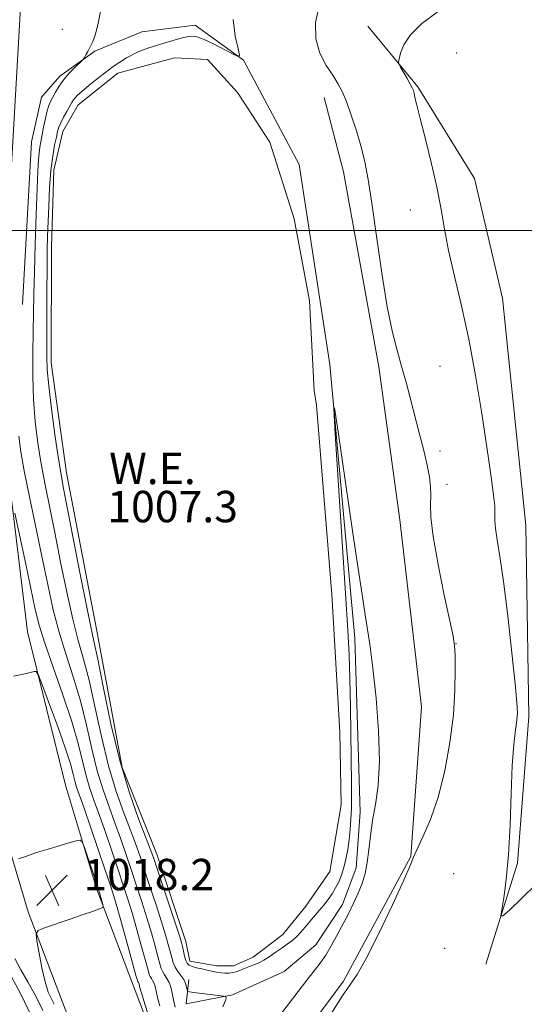
# Model space of a CAD drawing. Extents: x 2197300 to 2200200, y 359800 to 362700.
# Drawn here: x 2198751 to 2198880, y 361303 to 361554 of the extents above; entities that cross this region are included whole.
import ezdxf

# ---------------------------------------------------------------- set-up
doc = ezdxf.new("R2010")
doc.units = 0
doc.header["$MEASUREMENT"] = 0
for name, color, linetype, lineweight in [('32000', 7, 'Continuous', 0), ('DTM HARD BREAKLINE', 7, 'Continuous', 0), ('DTM SPOT ELEVATION', 2, 'Continuous', 13), ('INDEX CONTOUR', 41, 'Continuous', 13), ('INTERMEDIATE CONTOUR', 44, 'Continuous', 0), ('POND', 7, 'Continuous', 0), ('SPOT ELEVATION', 7, 'Continuous', 0), ('WATER ELEVATION', 140, 'Continuous', 0)]:
    doc.layers.add(name, color=color, linetype=linetype, lineweight=lineweight)
doc.styles.add('Style-ITALICS', font='ITALICS.shx')

# ---------------------------------------------------------------- blocks, each defined once
blk = doc.blocks.new('SPOT')
at = {"layer": 'SPOT ELEVATION'}
for p, q in [((-3.91, -3.91), (3.82, 3.81)), ((-1.65, 3.77), (1.72, -3.93))]:
    blk.add_line(p, q, dxfattribs=at)

msp = doc.modelspace()

# ---------------------------------------------------------------- linework, layer by layer
at = {"layer": '32000', "flags": 128}
msp.add_lwpolyline([(2197500, 361500), (2200000, 361500)], dxfattribs=at)
at = {"layer": 'DTM HARD BREAKLINE'}
for points in [[(2198861.3, 360768.99, 1010.86), (2198847.14, 360847.56, 1011.73), (2198840.59, 360909.63, 1014), (2198831.16, 360982.01, 1013.14), (2198819.88, 361071.92, 1012.74), (2198807.57, 361149.87, 1013.31), (2198797.1, 361203.69, 1014.31), (2198777.35, 361263.71, 1015.53), (2198762.95, 361301.66, 1016.82), (2198753.48, 361326.41, 1018.29), (2198745.25, 361353.84, 1017.68), (2198735.18, 361394.47, 1015.43), (2198729.44, 361442.51, 1013.55), (2198730.11, 361503.96, 1012.51), (2198733.66, 361565.6, 1011.59), (2198739.07, 361625.81, 1011.03), (2198749.84, 361694.87, 1010.99), (2198760.6, 361742.7, 1010.75), (2198770.33, 361789.08, 1009.56), (2198785.43, 361848.66, 1007.64), (2198806.74, 361924.75, 1007.83), (2198821.42, 361980, 1008.13), (2198838.78, 362036.89, 1007.52), (2198855.94, 362093.99, 1006.48)], [(2198879.49, 360771.82, 1010.86), (2198865.37, 360850.16, 1011.73), (2198858.86, 360911.78, 1014), (2198849.41, 360984.34, 1013.14), (2198838.1, 361074.5, 1012.74), (2198825.69, 361153.06, 1013.31), (2198814.94, 361208.34, 1014.31), (2198794.7, 361269.85, 1015.53), (2198780.14, 361308.21, 1016.82), (2198770.91, 361332.35, 1018.29), (2198763, 361358.7, 1017.68), (2198753.31, 361397.79, 1015.43), (2198747.85, 361443.51, 1013.55), (2198748.5, 361503.33, 1012.51), (2198752.01, 361564.25, 1011.59), (2198757.34, 361623.57, 1011.03), (2198767.93, 361691.43, 1010.99), (2198778.58, 361738.79, 1010.75), (2198788.26, 361784.93, 1009.56), (2198803.22, 361843.97, 1007.64), (2198824.11, 361920.01, 1007.83), (2198838.73, 361975.06, 1008.13), (2198856.01, 362031.67, 1007.52), (2198873.06, 362088.41, 1006.48)], [(2198752.09, 361481.18, 1011.68), (2198754.39, 361522.62, 1011.25), (2198756.88, 361533.96, 1011.04), (2198761.62, 361539.32, 1010.37), (2198770.5, 361545.7, 1009.82), (2198782.46, 361550.64, 1008.71), (2198796.07, 361552.28, 1008.31), (2198808.43, 361543.41, 1007.98), (2198822.64, 361516.8, 1007.96), (2198830.44, 361465.86, 1007.96), (2198836.77, 361396.17, 1008.31), (2198838.18, 361351.84, 1008.53), (2198837.14, 361337.61, 1008.55), (2198833.63, 361328.33, 1008.67), (2198826.82, 361318.03, 1009.04), (2198818.77, 361311.23, 1009.39), (2198805.57, 361305.26, 1009.92), (2198793.82, 361303, 1010.45), (2198794.44, 361309.19, 1009.55)], [(2198840.08, 361552.07, 1004.25), (2198852.86, 361536.59, 1003.84), (2198867.27, 361513.28, 1003.03), (2198874.47, 361482.76, 1002.6), (2198880.4, 361424.82, 1003.01), (2198881.19, 361376.16, 1003.64), (2198878.27, 361338.84, 1003.84), (2198870.21, 361313.07, 1004.13)], [(2198815.34, 361283.83, 1006.32), (2198833.92, 361308.77, 1006.09), (2198851.06, 361340.51, 1006.03), (2198853.77, 361378.65, 1007.13), (2198848.24, 361426.29, 1006.87), (2198842.9, 361465.26, 1006.46), (2198833.87, 361514.96, 1006.76), (2198828.94, 361533.93, 1006.62)]]:
    msp.add_polyline3d(points, dxfattribs=at)
at = {"layer": 'DTM SPOT ELEVATION'}
for p in [(2198762.22, 361551.27, 1011.05), (2198862.79, 361545.2, 1003.62), (2198850.9, 361505.2, 1004.86), (2198858.53, 361465.38, 1005.26), (2198858.48, 361443.81, 1005.68), (2198860.26, 361435.38, 1005.59), (2198862.54, 361394.75, 1005.97), (2198861.95, 361336.11, 1005.19), (2198859.72, 361317.16, 1005.52)]:
    msp.add_point(p, dxfattribs=at)
at = {"layer": 'INDEX CONTOUR'}
for points in [[(2198803.169, 361302.25, 1010), (2198803.814, 361303.812, 1010), (2198803.96, 361304.53, 1010), (2198803.887, 361304.778, 1010), (2198803.763, 361304.885, 1010), (2198803.322, 361304.972, 1010), (2198795.741, 361305.899, 1010), (2198794.604, 361306.056, 1010), (2198794.161, 361306.238, 1010), (2198794.034, 361306.601, 1010), (2198793.895, 361307.257, 1010), (2198793.627, 361308.143, 1010), (2198793.164, 361309.149, 1010), (2198792.479, 361310.188, 1010), (2198791.702, 361311.251, 1010), (2198790.999, 361312.348, 1010), (2198790.491, 361313.502, 1010), (2198790.107, 361314.788, 1010), (2198789.729, 361316.292, 1010), (2198789.243, 361318.134, 1010), (2198788.539, 361320.571, 1010), (2198787.513, 361323.889, 1010), (2198786.121, 361328.203, 1010), (2198784.566, 361332.922, 1010), (2198783.117, 361337.278, 1010), (2198781.945, 361340.758, 1010), (2198780.859, 361343.845, 1010), (2198779.579, 361347.272, 1010), (2198777.906, 361351.652, 1010), (2198775.978, 361357.111, 1010), (2198774.016, 361363.651, 1010), (2198772.201, 361371.117, 1010), (2198770.552, 361378.713, 1010), (2198769.047, 361385.481, 1010), (2198767.653, 361390.824, 1010), (2198766.292, 361395.59, 1010), (2198764.874, 361400.989, 1010), (2198763.343, 361407.859, 1010), (2198761.78, 361415.549, 1010), (2198760.296, 361423.037, 1010), (2198757.841, 361435.245, 1010), (2198756.847, 361440.564, 1010), (2198755.991, 361445.868, 1010), (2198755.318, 361451.308, 1010), (2198754.886, 361456.981, 1010), (2198754.725, 361462.903, 1010), (2198754.747, 361468.764, 1010), (2198754.834, 361474.174, 1010), (2198754.966, 361483.753, 1010), (2198755.096, 361489.453, 1010), (2198755.324, 361496.551, 1010), (2198755.598, 361504.046, 1010), (2198756.021, 361515.098, 1010), (2198756.149, 361517.952, 1010), (2198756.283, 361519.797, 1010), (2198756.468, 361521.237, 1010), (2198756.719, 361522.632, 1010), (2198757.45, 361526.35, 1010), (2198757.896, 361528.561, 1010), (2198758.342, 361530.497, 1010), (2198758.763, 361531.873, 1010), (2198759.215, 361532.908, 1010), (2198759.769, 361533.945, 1010), (2198760.493, 361535.251, 1010), (2198761.436, 361536.795, 1010), (2198762.639, 361538.465, 1010), (2198764.089, 361540.139, 1010), (2198765.54, 361541.633, 1010), (2198767.337, 361543.374, 1010), (2198767.644, 361543.723, 1010), (2198767.876, 361544.096, 1010), (2198768.243, 361544.733, 1010), (2198768.75, 361545.643, 1010), (2198769.342, 361546.777, 1010), (2198769.976, 361548.152, 1010), (2198770.644, 361550.055, 1010), (2198771.34, 361552.838, 1010), (2198772.133, 361556.666, 1010)], [(2198757.269, 361301.287, 1020), (2198755.454, 361304.914, 1020), (2198753.503, 361308.399, 1020), (2198751.622, 361311.672, 1020), (2198750.092, 361314.574, 1020)]]:
    msp.add_polyline3d(points, dxfattribs=at)
at = {"layer": 'INTERMEDIATE CONTOUR'}
for points in [[(2198830.627, 361300.23, 1006), (2198833.403, 361304.709, 1006), (2198835.508, 361307.724, 1006), (2198837.384, 361310.454, 1006), (2198839.721, 361314.513, 1006), (2198842.946, 361320.913, 1006), (2198846.432, 361328.245, 1006), (2198849.287, 361334.499, 1006), (2198850.897, 361338.244, 1006), (2198851.76, 361340.383, 1006), (2198852.65, 361342.403, 1006), (2198854.148, 361345.531, 1006), (2198856.07, 361349.957, 1006), (2198858.039, 361355.614, 1006), (2198859.732, 361362.332, 1006), (2198861.039, 361369.548, 1006), (2198861.907, 361376.597, 1006), (2198862.317, 361382.878, 1006), (2198862.402, 361388.049, 1006), (2198862.327, 361391.83, 1006), (2198862.195, 361394.258, 1006), (2198861.835, 361396.636, 1006), (2198861.009, 361400.583, 1006), (2198859.606, 361407.125, 1006), (2198858.012, 361414.916, 1006), (2198856.738, 361422.017, 1006), (2198856.156, 361426.962, 1006), (2198856.07, 361430.158, 1006), (2198856.142, 361432.488, 1006), (2198856.085, 361434.727, 1006), (2198855.799, 361437.229, 1006), (2198855.234, 361440.246, 1006), (2198854.37, 361443.936, 1006), (2198853.304, 361448.108, 1006), (2198849.935, 361461.007, 1006), (2198848.808, 361465.096, 1006), (2198847.631, 361469.197, 1006), (2198846.387, 361474.052, 1006), (2198845.062, 361480.556, 1006), (2198843.67, 361489.157, 1006), (2198842.314, 361498.536, 1006), (2198841.123, 361506.926, 1006), (2198840.173, 361513.037, 1006), (2198839.32, 361517.476, 1006), (2198838.368, 361521.323, 1006), (2198837.181, 361525.391, 1006), (2198835.875, 361529.424, 1006), (2198834.628, 361532.893, 1006), (2198833.546, 361535.456, 1006), (2198832.467, 361537.487, 1006), (2198831.154, 361539.539, 1006), (2198829.499, 361542.073, 1006), (2198827.893, 361545.175, 1006), (2198826.85, 361548.838, 1006), (2198826.791, 361553.024, 1006), (2198827.749, 361557.566, 1006)], [(2198883.083, 361333.59, 1004), (2198879.313, 361329.807, 1004), (2198876.241, 361326.89, 1004), (2198874.555, 361325.38, 1004), (2198874.037, 361325.392, 1004), (2198874.242, 361326.938, 1004), (2198874.772, 361330.029, 1004), (2198875.409, 361334.684, 1004), (2198875.981, 361340.924, 1004), (2198876.367, 361348.561, 1004), (2198876.642, 361356.571, 1004), (2198876.93, 361363.728, 1004), (2198877.32, 361369.074, 1004), (2198877.739, 361372.772, 1004), (2198878.079, 361375.26, 1004), (2198878.237, 361377.15, 1004), (2198878.127, 361379.752, 1004), (2198877.67, 361384.551, 1004), (2198876.835, 361392.422, 1004), (2198875.775, 361401.808, 1004), (2198874.694, 361410.547, 1004), (2198873.765, 361416.95, 1004), (2198873.058, 361421.229, 1004), (2198872.618, 361424.07, 1004), (2198872.457, 361426.084, 1004), (2198872.471, 361427.571, 1004), (2198872.519, 361428.758, 1004), (2198872.487, 361429.883, 1004), (2198872.346, 361431.247, 1004), (2198872.09, 361433.164, 1004), (2198871.7, 361435.973, 1004), (2198871.111, 361440.108, 1004), (2198870.244, 361446.023, 1004), (2198869.044, 361453.928, 1004), (2198867.552, 361463.032, 1004), (2198865.828, 361472.296, 1004), (2198863.966, 361480.839, 1004), (2198862.174, 361488.4, 1004), (2198860.692, 361494.876, 1004), (2198859.658, 361500.308, 1004), (2198858.814, 361505.329, 1004), (2198857.799, 361510.719, 1004), (2198856.377, 361516.947, 1004), (2198854.799, 361523.239, 1004), (2198853.437, 361528.511, 1004), (2198852.573, 361531.961, 1004), (2198852.116, 361533.909, 1004), (2198851.886, 361534.954, 1004), (2198851.706, 361535.647, 1004), (2198851.436, 361536.331, 1004), (2198850.938, 361537.297, 1004), (2198850.14, 361538.718, 1004), (2198848.475, 361541.599, 1004), (2198848.059, 361542.367, 1004), (2198847.955, 361542.924, 1004), (2198848.076, 361543.75, 1004), (2198848.409, 361545.218, 1004), (2198849.248, 361547.294, 1004), (2198850.965, 361549.836, 1004), (2198853.868, 361552.708, 1004), (2198858.012, 361555.774, 1004)], [(2198817.467, 361299.887, 1008), (2198819.913, 361302.887, 1008), (2198822.33, 361306.108, 1008), (2198824.524, 361309.061, 1008), (2198827.92, 361313.393, 1008), (2198829.358, 361315.418, 1008), (2198830.794, 361317.785, 1008), (2198832.244, 361320.431, 1008), (2198835.139, 361325.951, 1008), (2198836.494, 361328.63, 1008), (2198837.683, 361331.196, 1008), (2198838.643, 361333.655, 1008), (2198839.387, 361336.177, 1008), (2198839.946, 361338.972, 1008), (2198840.369, 361342.199, 1008), (2198840.778, 361345.8, 1008), (2198841.317, 361349.664, 1008), (2198842.051, 361353.794, 1008), (2198842.743, 361358.655, 1008), (2198843.079, 361364.827, 1008), (2198842.841, 361372.575, 1008), (2198842.189, 361380.9, 1008), (2198841.378, 361388.485, 1008), (2198840.575, 361394.622, 1008), (2198839.61, 361401.025, 1008), (2198838.226, 361410.013, 1008), (2198836.297, 361422.907, 1008), (2198832.509, 361448.689, 1008), (2198831.586, 361454.808, 1008), (2198831.4, 361454.678, 1008), (2198831.792, 361448.187, 1008), (2198834.413, 361407.522, 1008), (2198834.99, 361398.214, 1008), (2198835.325, 361391.782, 1008), (2198835.52, 361385.846, 1008), (2198835.662, 361378.652, 1008), (2198835.936, 361359.031, 1008), (2198835.967, 361355.479, 1008), (2198835.932, 361352.679, 1008), (2198835.815, 361350.032, 1008), (2198835.613, 361347.415, 1008), (2198835.332, 361344.831, 1008), (2198834.975, 361342.294, 1008), (2198834.537, 361339.884, 1008), (2198834.016, 361337.695, 1008), (2198833.403, 361335.791, 1008), (2198832.698, 361334.11, 1008), (2198831.89, 361332.557, 1008), (2198830.976, 361331.056, 1008), (2198829.966, 361329.588, 1008), (2198828.874, 361328.153, 1008), (2198827.714, 361326.745, 1008), (2198825.307, 361323.946, 1008), (2198824.119, 361322.535, 1008), (2198822.958, 361321.192, 1008), (2198821.826, 361320.01, 1008), (2198820.712, 361319.043, 1008), (2198819.549, 361318.179, 1008), (2198818.254, 361317.266, 1008), (2198816.777, 361316.203, 1008), (2198815.2, 361315.101, 1008), (2198813.636, 361314.121, 1008), (2198812.176, 361313.38, 1008), (2198810.813, 361312.817, 1008), (2198809.516, 361312.32, 1008), (2198808.262, 361311.815, 1008), (2198807.048, 361311.345, 1008), (2198805.883, 361310.988, 1008), (2198804.763, 361310.798, 1008), (2198803.676, 361310.764, 1008), (2198802.605, 361310.856, 1008), (2198801.525, 361311.046, 1008), (2198799.138, 361311.585, 1008), (2198797.762, 361311.875, 1008), (2198796.415, 361312.17, 1008), (2198795.292, 361312.477, 1008), (2198794.533, 361312.821, 1008), (2198794.053, 361313.31, 1008), (2198793.712, 361314.068, 1008), (2198793.398, 361315.164, 1008), (2198793.101, 361316.412, 1008), (2198792.843, 361317.57, 1008), (2198792.595, 361318.574, 1008), (2198792.145, 361320.07, 1008), (2198791.232, 361322.885, 1008), (2198786.435, 361337.367, 1008), (2198785.449, 361340.301, 1008), (2198784.65, 361342.515, 1008), (2198781.676, 361350.149, 1008), (2198779.344, 361356.738, 1008), (2198776.885, 361364.94, 1008), (2198774.621, 361374.289, 1008), (2198772.706, 361383.425, 1008), (2198771.255, 361390.766, 1008), (2198770.291, 361395.39, 1008), (2198769.489, 361399.021, 1008), (2198768.434, 361404.037, 1008), (2198766.855, 361412.014, 1008), (2198762.474, 361434.696, 1008), (2198761.814, 361438.33, 1008), (2198761.185, 361442.317, 1008), (2198760.357, 361448.055, 1008), (2198759.468, 361454.602, 1008), (2198758.747, 361460.433, 1008), (2198758.365, 361464.525, 1008), (2198758.245, 361467.868, 1008), (2198758.251, 361471.951, 1008), (2198758.292, 361484.434, 1008), (2198758.327, 361490.5, 1008), (2198758.39, 361494.973, 1008), (2198758.481, 361498.456, 1008), (2198758.755, 361506.225, 1008), (2198758.979, 361510.877, 1008), (2198759.312, 361515.279, 1008), (2198759.769, 361518.908, 1008), (2198760.273, 361521.716, 1008), (2198760.714, 361523.773, 1008), (2198761.034, 361525.196, 1008), (2198761.347, 361526.295, 1008), (2198761.814, 361527.427, 1008), (2198762.537, 361528.84, 1008), (2198763.375, 361530.357, 1008), (2198764.664, 361532.616, 1008), (2198765.066, 361533.261, 1008), (2198765.485, 361533.808, 1008), (2198766.097, 361534.454, 1008), (2198767.182, 361535.436, 1008), (2198769.044, 361536.996, 1008), (2198771.852, 361539.245, 1008), (2198775.211, 361541.764, 1008), (2198778.594, 361544.002, 1008), (2198781.588, 361545.548, 1008), (2198784.256, 361546.555, 1008), (2198789.276, 361548.063, 1008), (2198791.61, 361548.746, 1008), (2198793.581, 361549.256, 1008), (2198795.106, 361549.481, 1008), (2198796.551, 361549.312, 1008), (2198798.4, 361548.642, 1008), (2198800.936, 361547.449, 1008), (2198803.671, 361546.06, 1008), (2198805.912, 361544.882, 1008), (2198807.133, 361544.314, 1008), (2198807.426, 361544.701, 1008), (2198807.043, 361546.373, 1008), (2198806.3, 361549.515, 1008), (2198805.779, 361553.731, 1008)], [(2198790.974, 361302.175, 1012), (2198790.569, 361304.034, 1012), (2198790.217, 361305.715, 1012), (2198789.855, 361307.204, 1012), (2198789.422, 361308.466, 1012), (2198788.884, 361309.487, 1012), (2198788.314, 361310.344, 1012), (2198787.813, 361311.134, 1012), (2198787.444, 361311.99, 1012), (2198787.094, 361313.182, 1012), (2198786.615, 361315.013, 1012), (2198785.89, 361317.695, 1012), (2198784.933, 361321.071, 1012), (2198783.794, 361324.894, 1012), (2198782.523, 361328.937, 1012), (2198781.172, 361333.072, 1012), (2198779.799, 361337.192, 1012), (2198778.44, 361341.216, 1012), (2198777.069, 361345.175, 1012), (2198775.642, 361349.126, 1012), (2198774.137, 361353.155, 1012), (2198772.613, 361357.483, 1012), (2198771.147, 361362.361, 1012), (2198769.781, 361367.946, 1012), (2198768.398, 361374.002, 1012), (2198766.84, 361380.195, 1012), (2198765.016, 361386.256, 1012), (2198763.096, 361392.159, 1012), (2198761.315, 361397.941, 1012), (2198759.832, 361403.704, 1012), (2198758.502, 361409.799, 1012), (2198757.101, 361416.642, 1012), (2198755.492, 361424.39, 1012), (2198753.868, 361432.159, 1012), (2198752.508, 361438.812, 1012), (2198751.624, 361443.635, 1012), (2198751.159, 361447.642, 1012)], [(2198787.072, 361302.518, 1014), (2198786.515, 361304.564, 1014), (2198786.242, 361305.767, 1014), (2198786.036, 361306.75, 1014), (2198785.824, 361307.621, 1014), (2198785.572, 361308.36, 1014), (2198785.256, 361308.957, 1014), (2198784.922, 361309.458, 1014), (2198784.63, 361309.921, 1014), (2198784.398, 361310.479, 1014), (2198784.082, 361311.576, 1014), (2198783.502, 361313.733, 1014), (2198782.537, 361317.256, 1014), (2198781.327, 361321.572, 1014), (2198780.075, 361325.898, 1014), (2198778.924, 361329.671, 1014), (2198777.778, 361333.222, 1014), (2198776.48, 361337.103, 1014), (2198774.935, 361341.673, 1014), (2198773.278, 361346.506, 1014), (2198771.705, 361350.979, 1014), (2198770.368, 361354.658, 1014), (2198769.247, 361357.855, 1014), (2198768.278, 361361.072, 1014), (2198766.244, 361369.291, 1014), (2198764.632, 361374.91, 1014), (2198762.379, 361381.688, 1014), (2198759.9, 361388.727, 1014), (2198757.756, 361394.893, 1014), (2198756.336, 361399.479, 1014), (2198755.344, 361403.49, 1014), (2198752.912, 361414.985, 1014), (2198750.143, 361427.959, 1014)], [(2198788.184, 361287.608, 1016), (2198783.302, 361302.908, 1016), (2198782.401, 361305.788, 1016), (2198782.024, 361307.054, 1016), (2198781.793, 361308.039, 1016), (2198781.719, 361308.253, 1016), (2198781.628, 361308.427, 1016), (2198781.446, 361308.707, 1016), (2198781.351, 361308.968, 1016), (2198781.07, 361309.971, 1016), (2198779.184, 361316.816, 1016), (2198777.721, 361322.073, 1016), (2198776.356, 361326.903, 1016), (2198775.325, 361330.405, 1016), (2198774.383, 361333.372, 1016), (2198773.162, 361337.015, 1016), (2198769.488, 361347.836, 1016), (2198767.768, 361352.833, 1016), (2198765.881, 361358.227, 1016), (2198765.41, 361359.783, 1016), (2198764.965, 361361.543, 1016), (2198764.272, 361364.092, 1016), (2198763.041, 361367.982, 1016), (2198761.128, 361373.426, 1016), (2198758.979, 361379.288, 1016), (2198757.184, 361384.097, 1016), (2198756.159, 361386.757, 1016), (2198755.595, 361387.686, 1016), (2198755.015, 361387.682, 1016), (2198753.988, 361387.408, 1016), (2198752.293, 361386.997, 1016), (2198749.761, 361386.448, 1016)], [(2198760.168, 361302.868, 1018), (2198759.431, 361304.239, 1018), (2198758.641, 361306.001, 1018), (2198757.824, 361308.568, 1018), (2198757.015, 361312.122, 1018), (2198756.297, 361315.938, 1018), (2198755.761, 361319.064, 1018), (2198755.557, 361320.827, 1018), (2198756.054, 361321.672, 1018), (2198757.68, 361322.322, 1018), (2198764.239, 361324.564, 1018), (2198767.573, 361325.716, 1018), (2198769.926, 361326.548, 1018), (2198772.166, 361327.372, 1018), (2198772.556, 361327.551, 1018), (2198772.65, 361327.797, 1018), (2198772.528, 361328.322, 1018), (2198771.684, 361331.357, 1018), (2198771.474, 361332.073, 1018), (2198771.193, 361332.94, 1018), (2198767.844, 361342.828, 1018), (2198767.303, 361344.256, 1018), (2198766.758, 361344.687, 1018), (2198765.743, 361344.492, 1018), (2198763.916, 361343.988, 1018), (2198761.437, 361343.283, 1018), (2198758.593, 361342.432, 1018), (2198755.685, 361341.507, 1018), (2198753.062, 361340.638, 1018), (2198751.092, 361339.97, 1018)], [(2198753.878, 361300.832, 1022), (2198751.506, 361305.76, 1022), (2198749.304, 361309.873, 1022)]]:
    msp.add_polyline3d(points, dxfattribs=at)
at = {"layer": 'POND'}
msp.add_polyline3d([(2198827.03, 361455.51, 1007.32), (2198830.91, 361407.26, 1007.32), (2198832.95, 361372.21, 1007.32), (2198833.35, 361353.65, 1007.32), (2198830.45, 361336.74, 1007.32), (2198824.26, 361327.88, 1007.32), (2198818.48, 361320.67, 1007.32), (2198810.84, 361314.9, 1007.32), (2198805.89, 361312.64, 1007.32), (2198801.56, 361312.64, 1007.32), (2198794.76, 361313.88, 1007.32), (2198793.73, 361318.83, 1007.32), (2198786.33, 361341.11, 1007.32), (2198777.48, 361363.18, 1007.32), (2198770.91, 361398.44, 1007.32), (2198763.31, 361438.24, 1007.32), (2198759.41, 361466.28, 1007.32), (2198759.43, 361495.77, 1007.32), (2198760.07, 361515.36, 1007.32), (2198762.34, 361525.25, 1007.32), (2198766.27, 361532.05, 1007.32), (2198776.38, 361540.09, 1007.32), (2198790.81, 361543.99, 1007.32), (2198799.27, 361543.58, 1007.32), (2198806.89, 361535.12, 1007.32), (2198815.13, 361522.53, 1007.32), (2198821.3, 361502.94, 1007.32), (2198825.2, 361482.11, 1007.32), (2198826.42, 361459.22, 1007.32), (2198827.03, 361455.51, 1007.32)], dxfattribs=at)

# ---------------------------------------------------------------- block references
at = {"layer": 'SPOT ELEVATION'}
msp.add_blockref('SPOT', (2198759.609, 361331.922, 1018.221), dxfattribs=at)

# ---------------------------------------------------------------- texts
at = {"layer": 'SPOT ELEVATION', "style": 'Style-ITALICS'}
msp.add_text('1018.2', height=8, dxfattribs=at).set_placement((2198767.609, 361331.922, 1018.221))
at = {"layer": 'WATER ELEVATION', "style": 'Style-ITALICS'}
for s, p in [('W.E.', (2198774.168, 361435.391, 1007.32)), ('1007.3', (2198773.682, 361425.675, 1007.32))]:
    msp.add_text(s, height=8, dxfattribs=at).set_placement(p)

doc.saveas('drawing.dxf')
